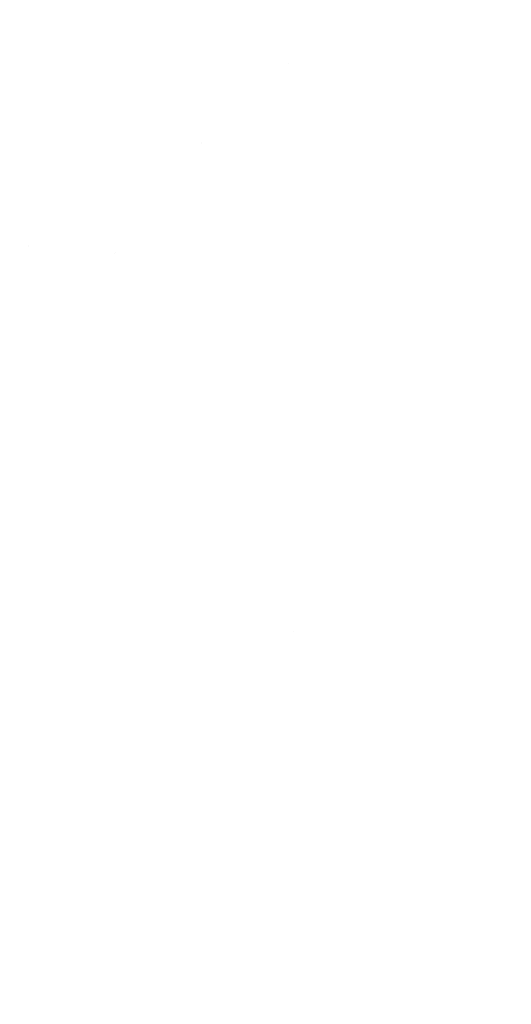
# Model space of a CAD drawing. Units: metres. Extents: x -14 to 50, y -100 to 36.
# Drawn here: x -13 to -12, y 32 to 34 of the extents above; entities that cross this region are included whole.
import ezdxf

# ---------------------------------------------------------------- set-up
doc = ezdxf.new("R2010")
doc.units = ezdxf.units.M
doc.header["$LTSCALE"] = 0.5
doc.header["$MEASUREMENT"] = 0
doc.layers.add('PDF_Rellenos sólidos', color=7, linetype='Continuous', true_color=0x2e2e2e)

msp = doc.modelspace()

# ---------------------------------------------------------------- hatches: boundary and pattern name
at = {"layer": 'PDF_Rellenos sólidos', "transparency": 33554559}
h = msp.add_hatch(color=256, dxfattribs=at)
h.paths.add_polyline_path([(-12.5775, 33.7272), (-12.5775, 33.6953)], flags=0)
h.paths.add_polyline_path([(-12.5844, 33.6953), (-12.5844, 33.7036)], flags=0)
h.paths.add_polyline_path([(-12.5719, 33.7036), (-12.5719, 33.7272)], flags=0)
h = msp.add_hatch(color=256, dxfattribs=at)
h.paths.add_polyline_path([(-12.1011, 33.6981), (-12.1011, 33.6911)], flags=0)
h.paths.add_polyline_path([(-12.083, 33.6925), (-12.0733, 33.6925)], flags=0)
h.paths.add_polyline_path([(-12.0705, 33.7286), (-12.0719, 33.7217)], flags=0)
h.paths.add_polyline_path([(-12.0803, 33.7009), (-12.083, 33.7009)], flags=0)
h = msp.add_hatch(color=256, dxfattribs=at)
h.paths.add_polyline_path([(-11.9358, 33.6981), (-11.9358, 33.6911)], flags=0)
h.paths.add_polyline_path([(-11.9178, 33.6925), (-11.908, 33.6925)], flags=0)
h.paths.add_polyline_path([(-11.9053, 33.7286), (-11.9067, 33.7217)], flags=0)
h.paths.add_polyline_path([(-11.915, 33.7009), (-11.9178, 33.7009)], flags=0)
h = msp.add_hatch(color=256, dxfattribs=at)
h.paths.add_polyline_path([(-12.4122, 33.7134), (-12.4122, 33.6814)], flags=0)
h.paths.add_polyline_path([(-12.4192, 33.6814), (-12.4178, 33.6897)], flags=0)
h.paths.add_polyline_path([(-12.4067, 33.6897), (-12.4067, 33.7134)], flags=0)
h = msp.add_hatch(color=256, dxfattribs=at)
h.paths.add_polyline_path([(-12.3303, 33.6953), (-12.3303, 33.6634)], flags=0)
h.paths.add_polyline_path([(-12.3372, 33.6634), (-12.3358, 33.6703)], flags=0)
h.paths.add_polyline_path([(-12.3247, 33.6703), (-12.3247, 33.6939)], flags=0)
h = msp.add_hatch(color=256, dxfattribs=at)
h.paths.add_polyline_path([(-11.7705, 33.6564), (-11.7705, 33.6495)], flags=0)
h.paths.add_polyline_path([(-11.7525, 33.6522), (-11.7428, 33.6522)], flags=0)
h.paths.add_polyline_path([(-11.74, 33.687), (-11.7414, 33.68)], flags=0)
h.paths.add_polyline_path([(-11.7497, 33.6592), (-11.7525, 33.6592)], flags=0)
h = msp.add_hatch(color=256, dxfattribs=at)
h.paths.add_polyline_path([(-11.6886, 33.662), (-11.6886, 33.6536)], flags=0)
h.paths.add_polyline_path([(-11.6705, 33.6564), (-11.6608, 33.6564)], flags=0)
h.paths.add_polyline_path([(-11.658, 33.6925), (-11.658, 33.6856)], flags=0)
h.paths.add_polyline_path([(-11.6664, 33.6634), (-11.6692, 33.6634)], flags=0)
h = msp.add_hatch(color=256, dxfattribs=at)
h.paths.add_polyline_path([(-12.515, 33.6342), (-12.515, 33.6272)], flags=0)
h.paths.add_polyline_path([(-12.4969, 33.6286), (-12.4872, 33.6286)], flags=0)
h.paths.add_polyline_path([(-12.4844, 33.6647), (-12.4858, 33.6578)], flags=0)
h.paths.add_polyline_path([(-12.4928, 33.637), (-12.4955, 33.637)], flags=0)
h = msp.add_hatch(color=256, dxfattribs=at)
h.paths.add_polyline_path([(-12.2664, 33.6384), (-12.2664, 33.6314)], flags=0)
h.paths.add_polyline_path([(-12.2483, 33.6328), (-12.2386, 33.6328)], flags=0)
h.paths.add_polyline_path([(-12.2358, 33.6689), (-12.2372, 33.662)], flags=0)
h.paths.add_polyline_path([(-12.2455, 33.6411), (-12.2483, 33.6411)], flags=0)
h = msp.add_hatch(color=256, dxfattribs=at)
h.paths.add_polyline_path([(-12.0705, 33.6397), (-12.0692, 33.6328)], flags=0)
h.paths.add_polyline_path([(-12.0858, 33.6411, 0.032053), (-12.083, 33.6481)], flags=0)
h.paths.add_polyline_path([(-12.0872, 33.6592), (-12.0886, 33.6661)], flags=0)
h = msp.add_hatch(color=256, dxfattribs=at)
h.paths.add_polyline_path([(-11.8344, 33.6495), (-11.8344, 33.6175)], flags=0)
h.paths.add_polyline_path([(-11.84, 33.6175), (-11.84, 33.6259)], flags=0)
h.paths.add_polyline_path([(-11.8275, 33.6245), (-11.8275, 33.6495)], flags=0)
h = msp.add_hatch(color=256, dxfattribs=at)
h.paths.add_polyline_path([(-12.0192, 33.5967), (-12.0192, 33.5897)], flags=0)
h.paths.add_polyline_path([(-12.0011, 33.5925), (-11.9914, 33.5925)], flags=0)
h.paths.add_polyline_path([(-11.9886, 33.6272), (-11.9886, 33.6203)], flags=0)
h.paths.add_polyline_path([(-11.9969, 33.5995), (-11.9997, 33.5995)], flags=0)
h = msp.add_hatch(color=256, dxfattribs=at)
h.paths.add_polyline_path([(-12.515, 33.5425), (-12.515, 33.5356)], flags=0)
h.paths.add_polyline_path([(-12.4969, 33.537), (-12.4872, 33.537)], flags=0)
h.paths.add_polyline_path([(-12.4844, 33.5731), (-12.4858, 33.5661)], flags=0)
h.paths.add_polyline_path([(-12.4928, 33.5439), (-12.4955, 33.5439)], flags=0)
h = msp.add_hatch(color=256, dxfattribs=at)
h.paths.add_polyline_path([(-12.3497, 33.5384), (-12.3497, 33.53)], flags=0)
h.paths.add_polyline_path([(-12.3317, 33.5328), (-12.3219, 33.5328)], flags=0)
h.paths.add_polyline_path([(-12.3192, 33.5689), (-12.3205, 33.5606)], flags=0)
h.paths.add_polyline_path([(-12.3275, 33.5397), (-12.3303, 33.5397)], flags=0)
h = msp.add_hatch(color=256, dxfattribs=at)
h.paths.add_polyline_path([(-11.9997, 33.5522), (-11.9997, 33.5203)], flags=0)
h.paths.add_polyline_path([(-12.0067, 33.5217), (-12.0053, 33.5286)], flags=0)
h.paths.add_polyline_path([(-11.9928, 33.5286), (-11.9928, 33.5522)], flags=0)
h = msp.add_hatch(color=256, dxfattribs=at)
h.paths.add_polyline_path([(-11.7511, 33.5522), (-11.7511, 33.5203)], flags=0)
h.paths.add_polyline_path([(-11.758, 33.5217), (-11.7567, 33.5286)], flags=0)
h.paths.add_polyline_path([(-11.7455, 33.5286), (-11.7455, 33.5522)], flags=0)
h = msp.add_hatch(color=256, dxfattribs=at)
h.paths.add_polyline_path([(-11.6692, 33.5578), (-11.6692, 33.5259)], flags=0)
h.paths.add_polyline_path([(-11.6747, 33.5259), (-11.6747, 33.5328)], flags=0)
h.paths.add_polyline_path([(-11.6622, 33.5328), (-11.6622, 33.5578)], flags=0)
h = msp.add_hatch(color=256, dxfattribs=at)
h.paths.add_polyline_path([(-12.5969, 33.5064), (-12.5969, 33.4981)], flags=0)
h.paths.add_polyline_path([(-12.5803, 33.5009), (-12.5705, 33.5009)], flags=0)
h.paths.add_polyline_path([(-12.5664, 33.537), (-12.5678, 33.5286)], flags=0)
h.paths.add_polyline_path([(-12.5761, 33.5078), (-12.5789, 33.5078)], flags=0)
h = msp.add_hatch(color=256, dxfattribs=at)
h.paths.add_polyline_path([(-12.1011, 33.5009), (-12.1011, 33.4939)], flags=0)
h.paths.add_polyline_path([(-12.083, 33.4953), (-12.0733, 33.4953)], flags=0)
h.paths.add_polyline_path([(-12.0705, 33.5314), (-12.0719, 33.5245)], flags=0)
h.paths.add_polyline_path([(-12.0803, 33.5036), (-12.083, 33.5036)], flags=0)
h = msp.add_hatch(color=256, dxfattribs=at)
h.paths.add_polyline_path([(-11.9358, 33.5147), (-11.9358, 33.5078)], flags=0)
h.paths.add_polyline_path([(-11.9178, 33.5092), (-11.908, 33.5092)], flags=0)
h.paths.add_polyline_path([(-11.9053, 33.5453), (-11.9067, 33.5384)], flags=0)
h.paths.add_polyline_path([(-11.915, 33.5175), (-11.9178, 33.5175)], flags=0)
h = msp.add_hatch(color=256, dxfattribs=at)
h.paths.add_polyline_path([(-12.2358, 33.4884), (-12.2358, 33.4814)], flags=0)
h.paths.add_polyline_path([(-12.2511, 33.4897, 0.032053), (-12.2483, 33.4967)], flags=0)
h.paths.add_polyline_path([(-12.2525, 33.5078), (-12.2539, 33.5147)], flags=0)
h = msp.add_hatch(color=256, dxfattribs=at)
h.paths.add_polyline_path([(-12.3497, 33.4509), (-12.3497, 33.4425)], flags=0)
h.paths.add_polyline_path([(-12.3317, 33.4453), (-12.3219, 33.4453)], flags=0)
h.paths.add_polyline_path([(-12.3192, 33.4814), (-12.3205, 33.4745)], flags=0)
h.paths.add_polyline_path([(-12.3275, 33.4522), (-12.3303, 33.4522)], flags=0)
h = msp.add_hatch(color=256, dxfattribs=at)
h.paths.add_polyline_path([(-11.9997, 33.4425), (-11.9997, 33.4106)], flags=0)
h.paths.add_polyline_path([(-12.0067, 33.4106), (-12.0053, 33.4189)], flags=0)
h.paths.add_polyline_path([(-11.9928, 33.4189), (-11.9928, 33.4425)], flags=0)
h = msp.add_hatch(color=256, dxfattribs=at)
h.paths.add_polyline_path([(-11.8344, 33.4481), (-11.8344, 33.4161)], flags=0)
h.paths.add_polyline_path([(-11.84, 33.4161), (-11.84, 33.4231)], flags=0)
h.paths.add_polyline_path([(-11.8275, 33.4231), (-11.8275, 33.4467)], flags=0)
h = msp.add_hatch(color=256, dxfattribs=at)
h.paths.add_polyline_path([(-12.4122, 33.4286), (-12.4122, 33.3967)], flags=0)
h.paths.add_polyline_path([(-12.4192, 33.3981), (-12.4178, 33.405)], flags=0)
h.paths.add_polyline_path([(-12.4067, 33.405), (-12.4067, 33.4286)], flags=0)
h = msp.add_hatch(color=256, dxfattribs=at)
h.paths.add_polyline_path([(-12.4955, 33.4161), (-12.4955, 33.3842)], flags=0)
h.paths.add_polyline_path([(-12.5025, 33.3842), (-12.5011, 33.3911)], flags=0)
h.paths.add_polyline_path([(-12.49, 33.3911), (-12.49, 33.4147)], flags=0)
h = msp.add_hatch(color=256, dxfattribs=at)
h.paths.add_polyline_path([(-12.5969, 33.3495), (-12.5969, 33.3425)], flags=0)
h.paths.add_polyline_path([(-12.5803, 33.3453), (-12.5705, 33.3453)], flags=0)
h.paths.add_polyline_path([(-12.5664, 33.38), (-12.5678, 33.3731)], flags=0)
h.paths.add_polyline_path([(-12.5761, 33.3522), (-12.5789, 33.3522)], flags=0)
h = msp.add_hatch(color=256, dxfattribs=at)
h.paths.add_polyline_path([(-12.4122, 33.3425), (-12.4122, 33.3106)], flags=0)
h.paths.add_polyline_path([(-12.4192, 33.3106), (-12.4178, 33.3175)], flags=0)
h.paths.add_polyline_path([(-12.4067, 33.3175), (-12.4067, 33.3411)], flags=0)
h = msp.add_hatch(color=256, dxfattribs=at)
h.paths.add_polyline_path([(-11.6692, 33.3467), (-11.6692, 33.3147)], flags=0)
h.paths.add_polyline_path([(-11.6747, 33.3147), (-11.6747, 33.3231)], flags=0)
h.paths.add_polyline_path([(-11.6622, 33.3217), (-11.6622, 33.3467)], flags=0)
h = msp.add_hatch(color=256, dxfattribs=at)
h.paths.add_polyline_path([(-12.2469, 33.3328), (-12.2469, 33.3009)], flags=0)
h.paths.add_polyline_path([(-12.2539, 33.3009), (-12.2525, 33.3092)], flags=0)
h.paths.add_polyline_path([(-12.2414, 33.3092), (-12.2414, 33.3328)], flags=0)
h = msp.add_hatch(color=256, dxfattribs=at)
h.paths.add_polyline_path([(-12.0817, 33.3286), (-12.0817, 33.2967)], flags=0)
h.paths.add_polyline_path([(-12.0886, 33.2967), (-12.0872, 33.3036)], flags=0)
h.paths.add_polyline_path([(-12.0761, 33.3036), (-12.0761, 33.3286)], flags=0)
h = msp.add_hatch(color=256, dxfattribs=at)
h.paths.add_polyline_path([(-12.5664, 33.2911), (-12.5664, 33.2842)], flags=0)
h.paths.add_polyline_path([(-12.5817, 33.2925, 0.032053), (-12.5789, 33.2995)], flags=0)
h.paths.add_polyline_path([(-12.583, 33.3106), (-12.5844, 33.3175)], flags=0)
h = msp.add_hatch(color=256, dxfattribs=at)
h.paths.add_polyline_path([(-12.4011, 33.2772), (-12.4011, 33.2703)], flags=0)
h.paths.add_polyline_path([(-12.4164, 33.2786, 0.032053), (-12.4136, 33.2856)], flags=0)
h.paths.add_polyline_path([(-12.4178, 33.2967), (-12.4192, 33.3036)], flags=0)
h = msp.add_hatch(color=256, dxfattribs=at)
h.paths.add_polyline_path([(-11.9164, 33.2911), (-11.9164, 33.2592)], flags=0)
h.paths.add_polyline_path([(-11.9233, 33.2592), (-11.9219, 33.2675)], flags=0)
h.paths.add_polyline_path([(-11.9108, 33.2675), (-11.9108, 33.2911)], flags=0)
h = msp.add_hatch(color=256, dxfattribs=at)
h.paths.add_polyline_path([(-11.8539, 33.2495), (-11.8539, 33.2411)], flags=0)
h.paths.add_polyline_path([(-11.8358, 33.2439), (-11.8261, 33.2439)], flags=0)
h.paths.add_polyline_path([(-11.8233, 33.28), (-11.8233, 33.2731)], flags=0)
h.paths.add_polyline_path([(-11.8317, 33.2509), (-11.8344, 33.2509)], flags=0)
h = msp.add_hatch(color=256, dxfattribs=at)
h.paths.add_polyline_path([(-12.4317, 33.2078), (-12.4317, 33.1995)], flags=0)
h.paths.add_polyline_path([(-12.415, 33.2022), (-12.4053, 33.2022)], flags=0)
h.paths.add_polyline_path([(-12.4011, 33.2384), (-12.4025, 33.2314)], flags=0)
h.paths.add_polyline_path([(-12.4108, 33.2092), (-12.4136, 33.2092)], flags=0)
h = msp.add_hatch(color=256, dxfattribs=at)
h.paths.add_polyline_path([(-12.3303, 33.1995), (-12.3303, 33.1675)], flags=0)
h.paths.add_polyline_path([(-12.3372, 33.1675), (-12.3358, 33.1759)], flags=0)
h.paths.add_polyline_path([(-12.3247, 33.1759), (-12.3247, 33.1995)], flags=0)
h = msp.add_hatch(color=256, dxfattribs=at)
h.paths.add_polyline_path([(-11.9997, 33.1995), (-11.9997, 33.1675)], flags=0)
h.paths.add_polyline_path([(-12.0067, 33.1675), (-12.0053, 33.1759)], flags=0)
h.paths.add_polyline_path([(-11.9928, 33.1759), (-11.9928, 33.1995)], flags=0)
h = msp.add_hatch(color=256, dxfattribs=at)
h.paths.add_polyline_path([(-11.8344, 33.205), (-11.8344, 33.1731)], flags=0)
h.paths.add_polyline_path([(-11.84, 33.1731), (-11.84, 33.18)], flags=0)
h.paths.add_polyline_path([(-11.8275, 33.18), (-11.8275, 33.2036)], flags=0)
h = msp.add_hatch(color=256, dxfattribs=at)
h.paths.add_polyline_path([(-11.7705, 33.1161), (-11.7705, 33.1078)], flags=0)
h.paths.add_polyline_path([(-11.7525, 33.1106), (-11.7428, 33.1106)], flags=0)
h.paths.add_polyline_path([(-11.74, 33.1467), (-11.7414, 33.1397)], flags=0)
h.paths.add_polyline_path([(-11.7497, 33.1175), (-11.7525, 33.1175)], flags=0)
h = msp.add_hatch(color=256, dxfattribs=at)
h.paths.add_polyline_path([(-12.1011, 33.1022), (-12.1011, 33.0953)], flags=0)
h.paths.add_polyline_path([(-12.083, 33.0967), (-12.0733, 33.0967)], flags=0)
h.paths.add_polyline_path([(-12.0705, 33.1328), (-12.0719, 33.1259)], flags=0)
h.paths.add_polyline_path([(-12.0803, 33.105), (-12.083, 33.105)], flags=0)
h = msp.add_hatch(color=256, dxfattribs=at)
h.paths.add_polyline_path([(-12.515, 33.0342), (-12.515, 33.0259)], flags=0)
h.paths.add_polyline_path([(-12.4969, 33.0286), (-12.4872, 33.0286)], flags=0)
h.paths.add_polyline_path([(-12.4844, 33.0647), (-12.4858, 33.0564)], flags=0)
h.paths.add_polyline_path([(-12.4928, 33.0356), (-12.4955, 33.0356)], flags=0)
h = msp.add_hatch(color=256, dxfattribs=at)
h.paths.add_polyline_path([(-12.3497, 33.0384), (-12.3497, 33.03)], flags=0)
h.paths.add_polyline_path([(-12.3317, 33.0328), (-12.3219, 33.0328)], flags=0)
h.paths.add_polyline_path([(-12.3192, 33.0689), (-12.3205, 33.062)], flags=0)
h.paths.add_polyline_path([(-12.3275, 33.0397), (-12.3303, 33.0397)], flags=0)
h = msp.add_hatch(color=256, dxfattribs=at)
h.paths.add_polyline_path([(-12.1011, 32.9925), (-12.1011, 32.9842)], flags=0)
h.paths.add_polyline_path([(-12.083, 32.987), (-12.0733, 32.987)], flags=0)
h.paths.add_polyline_path([(-12.0705, 33.0231), (-12.0719, 33.0161)], flags=0)
h.paths.add_polyline_path([(-12.0803, 32.9939), (-12.083, 32.9939)], flags=0)
h = msp.add_hatch(color=256, dxfattribs=at)
h.paths.add_polyline_path([(-11.7705, 32.9647), (-11.7705, 32.9564)], flags=0)
h.paths.add_polyline_path([(-11.7525, 32.9592), (-11.7428, 32.9592)], flags=0)
h.paths.add_polyline_path([(-11.74, 32.9953), (-11.7414, 32.9884)], flags=0)
h.paths.add_polyline_path([(-11.7497, 32.9661), (-11.7525, 32.9661)], flags=0)
h = msp.add_hatch(color=256, dxfattribs=at)
h.paths.add_polyline_path([(-12.3497, 32.9467), (-12.3497, 32.9384)], flags=0)
h.paths.add_polyline_path([(-12.3317, 32.9411), (-12.3219, 32.9411)], flags=0)
h.paths.add_polyline_path([(-12.3192, 32.9772), (-12.3205, 32.9703)], flags=0)
h.paths.add_polyline_path([(-12.3275, 32.9481), (-12.3303, 32.9481)], flags=0)
h = msp.add_hatch(color=256, dxfattribs=at)
h.paths.add_polyline_path([(-12.4955, 32.9522), (-12.4955, 32.9203)], flags=0)
h.paths.add_polyline_path([(-12.5025, 32.9203), (-12.5011, 32.9286)], flags=0)
h.paths.add_polyline_path([(-12.49, 32.9286), (-12.49, 32.9522)], flags=0)
h = msp.add_hatch(color=256, dxfattribs=at)
h.paths.add_polyline_path([(-11.8539, 32.9231), (-11.8539, 32.9161)], flags=0)
h.paths.add_polyline_path([(-11.8358, 32.9189), (-11.8261, 32.9189)], flags=0)
h.paths.add_polyline_path([(-11.8233, 32.9536), (-11.8233, 32.9467)], flags=0)
h.paths.add_polyline_path([(-11.8317, 32.9259), (-11.8344, 32.9259)], flags=0)
h = msp.add_hatch(color=256, dxfattribs=at)
h.paths.add_polyline_path([(-12.1011, 32.905), (-12.1011, 32.8981)], flags=0)
h.paths.add_polyline_path([(-12.083, 32.8995), (-12.0733, 32.8995)], flags=0)
h.paths.add_polyline_path([(-12.0705, 32.9356), (-12.0719, 32.9286)], flags=0)
h.paths.add_polyline_path([(-12.0803, 32.9078), (-12.083, 32.9078)], flags=0)
h = msp.add_hatch(color=256, dxfattribs=at)
h.paths.add_polyline_path([(-11.7511, 32.9203), (-11.7511, 32.8884)], flags=0)
h.paths.add_polyline_path([(-11.758, 32.8884), (-11.7567, 32.8953)], flags=0)
h.paths.add_polyline_path([(-11.7455, 32.8953), (-11.7455, 32.9203)], flags=0)
h = msp.add_hatch(color=256, dxfattribs=at)
h.paths.add_polyline_path([(-12.4122, 32.8925), (-12.4122, 32.8606)], flags=0)
h.paths.add_polyline_path([(-12.4192, 32.8606), (-12.4178, 32.8689)], flags=0)
h.paths.add_polyline_path([(-12.4067, 32.8689), (-12.4067, 32.8925)], flags=0)
h = msp.add_hatch(color=256, dxfattribs=at)
h.paths.add_polyline_path([(-12.3497, 32.8314), (-12.3497, 32.8245)], flags=0)
h.paths.add_polyline_path([(-12.3317, 32.8259), (-12.3219, 32.8259)], flags=0)
h.paths.add_polyline_path([(-12.3192, 32.862), (-12.3205, 32.855)], flags=0)
h.paths.add_polyline_path([(-12.3275, 32.8342), (-12.3303, 32.8342)], flags=0)
h = msp.add_hatch(color=256, dxfattribs=at)
h.paths.add_polyline_path([(-12.515, 32.7856), (-12.515, 32.7786)], flags=0)
h.paths.add_polyline_path([(-12.4969, 32.7814), (-12.4872, 32.7814)], flags=0)
h.paths.add_polyline_path([(-12.4844, 32.8161), (-12.4858, 32.8092)], flags=0)
h.paths.add_polyline_path([(-12.4928, 32.7884), (-12.4955, 32.7884)], flags=0)
h = msp.add_hatch(color=256, dxfattribs=at)
h.paths.add_polyline_path([(-12.0192, 32.7953), (-12.0192, 32.787)], flags=0)
h.paths.add_polyline_path([(-12.0011, 32.7897), (-11.9914, 32.7897)], flags=0)
h.paths.add_polyline_path([(-11.9886, 32.8259), (-11.9886, 32.8189)], flags=0)
h.paths.add_polyline_path([(-11.9969, 32.7967), (-11.9997, 32.7967)], flags=0)
h = msp.add_hatch(color=256, dxfattribs=at)
h.paths.add_polyline_path([(-11.8344, 32.8328), (-11.8344, 32.8009)], flags=0)
h.paths.add_polyline_path([(-11.84, 32.8022), (-11.84, 32.8092)], flags=0)
h.paths.add_polyline_path([(-11.8275, 32.8092), (-11.8275, 32.8328)], flags=0)
h = msp.add_hatch(color=256, dxfattribs=at)
h.paths.add_polyline_path([(-11.7705, 32.7717), (-11.7705, 32.7647)], flags=0)
h.paths.add_polyline_path([(-11.7525, 32.7675), (-11.7428, 32.7675)], flags=0)
h.paths.add_polyline_path([(-11.74, 32.8022), (-11.7414, 32.7953)], flags=0)
h.paths.add_polyline_path([(-11.7497, 32.7745), (-11.7525, 32.7745)], flags=0)
h = msp.add_hatch(color=256, dxfattribs=at)
h.paths.add_polyline_path([(-12.4317, 32.7356), (-12.4317, 32.7272)], flags=0)
h.paths.add_polyline_path([(-12.415, 32.73), (-12.4053, 32.73)], flags=0)
h.paths.add_polyline_path([(-12.4011, 32.7661), (-12.4025, 32.7592)], flags=0)
h.paths.add_polyline_path([(-12.4108, 32.737), (-12.4136, 32.737)], flags=0)
h = msp.add_hatch(color=256, dxfattribs=at)
h.paths.add_polyline_path([(-11.9358, 32.7397), (-11.9358, 32.7328)], flags=0)
h.paths.add_polyline_path([(-11.9178, 32.7342), (-11.908, 32.7342)], flags=0)
h.paths.add_polyline_path([(-11.9053, 32.7703), (-11.9067, 32.7634)], flags=0)
h.paths.add_polyline_path([(-11.915, 32.7425), (-11.9178, 32.7425)], flags=0)
h = msp.add_hatch(color=256, dxfattribs=at)
h.paths.add_polyline_path([(-12.3497, 32.6939), (-12.3497, 32.687)], flags=0)
h.paths.add_polyline_path([(-12.3317, 32.6884), (-12.3219, 32.6884)], flags=0)
h.paths.add_polyline_path([(-12.3192, 32.7245), (-12.3205, 32.7175)], flags=0)
h.paths.add_polyline_path([(-12.3275, 32.6967), (-12.3303, 32.6967)], flags=0)
h = msp.add_hatch(color=256, dxfattribs=at)
h.paths.add_polyline_path([(-12.515, 32.6717), (-12.515, 32.6634)], flags=0)
h.paths.add_polyline_path([(-12.4969, 32.6661), (-12.4872, 32.6661)], flags=0)
h.paths.add_polyline_path([(-12.4844, 32.7022), (-12.4858, 32.6953)], flags=0)
h.paths.add_polyline_path([(-12.4928, 32.6731), (-12.4955, 32.6731)], flags=0)
h = msp.add_hatch(color=256, dxfattribs=at)
h.paths.add_polyline_path([(-12.4317, 32.6481), (-12.4317, 32.6411)], flags=0)
h.paths.add_polyline_path([(-12.415, 32.6425), (-12.4053, 32.6425)], flags=0)
h.paths.add_polyline_path([(-12.4011, 32.6786), (-12.4025, 32.6717)], flags=0)
h.paths.add_polyline_path([(-12.4108, 32.6509), (-12.4136, 32.6509)], flags=0)
h = msp.add_hatch(color=256, dxfattribs=at)
h.paths.add_polyline_path([(-12.0817, 32.6134), (-12.0817, 32.5814)], flags=0)
h.paths.add_polyline_path([(-12.0886, 32.5814), (-12.0872, 32.5884)], flags=0)
h.paths.add_polyline_path([(-12.0761, 32.5884), (-12.0761, 32.6134)], flags=0)
h = msp.add_hatch(color=256, dxfattribs=at)
h.paths.add_polyline_path([(-11.9358, 32.5842), (-11.9358, 32.5759)], flags=0)
h.paths.add_polyline_path([(-11.9178, 32.5786), (-11.908, 32.5786)], flags=0)
h.paths.add_polyline_path([(-11.9053, 32.6147), (-11.9067, 32.6078)], flags=0)
h.paths.add_polyline_path([(-11.915, 32.5856), (-11.9178, 32.5856)], flags=0)
h = msp.add_hatch(color=256, dxfattribs=at)
h.paths.add_polyline_path([(-11.8344, 32.6134), (-11.8344, 32.5814)], flags=0)
h.paths.add_polyline_path([(-11.84, 32.5814), (-11.84, 32.5897)], flags=0)
h.paths.add_polyline_path([(-11.8275, 32.5884), (-11.8275, 32.6134)], flags=0)
h = msp.add_hatch(color=256, dxfattribs=at)
h.paths.add_polyline_path([(-12.3497, 32.5467), (-12.3497, 32.5397)], flags=0)
h.paths.add_polyline_path([(-12.3317, 32.5425), (-12.3219, 32.5425)], flags=0)
h.paths.add_polyline_path([(-12.3192, 32.5772), (-12.3205, 32.5703)], flags=0)
h.paths.add_polyline_path([(-12.3275, 32.5495), (-12.3303, 32.5495)], flags=0)
h = msp.add_hatch(color=256, dxfattribs=at)
h.paths.add_polyline_path([(-12.0733, 32.5634, 0.032053), (-12.0761, 32.5564)], flags=0)
h.paths.add_polyline_path([(-12.0705, 32.5481), (-12.0692, 32.5411)], flags=0)
h.paths.add_polyline_path([(-12.0872, 32.5675), (-12.0886, 32.5759)], flags=0)
h = msp.add_hatch(color=256, dxfattribs=at)
h.paths.add_polyline_path([(-12.4955, 32.5578), (-12.4955, 32.5259)], flags=0)
h.paths.add_polyline_path([(-12.5025, 32.5259), (-12.5011, 32.5342)], flags=0)
h.paths.add_polyline_path([(-12.49, 32.5342), (-12.49, 32.5578)], flags=0)
h = msp.add_hatch(color=256, dxfattribs=at)
h.paths.add_polyline_path([(-12.4122, 32.5578), (-12.4122, 32.5259)], flags=0)
h.paths.add_polyline_path([(-12.4192, 32.5259), (-12.4178, 32.5342)], flags=0)
h.paths.add_polyline_path([(-12.4067, 32.5342), (-12.4067, 32.5578)], flags=0)
h = msp.add_hatch(color=256, dxfattribs=at)
h.paths.add_polyline_path([(-11.9358, 32.5147), (-11.9358, 32.5078)], flags=0)
h.paths.add_polyline_path([(-11.9178, 32.5106), (-11.908, 32.5106)], flags=0)
h.paths.add_polyline_path([(-11.9053, 32.5453), (-11.9067, 32.5384)], flags=0)
h.paths.add_polyline_path([(-11.915, 32.5175), (-11.9178, 32.5175)], flags=0)
h = msp.add_hatch(color=256, dxfattribs=at)
h.paths.add_polyline_path([(-12.3497, 32.455), (-12.3497, 32.4481)], flags=0)
h.paths.add_polyline_path([(-12.3317, 32.4509), (-12.3219, 32.4509)], flags=0)
h.paths.add_polyline_path([(-12.3192, 32.4856), (-12.3205, 32.4786)], flags=0)
h.paths.add_polyline_path([(-12.3275, 32.4578), (-12.3303, 32.4578)], flags=0)
h = msp.add_hatch(color=256, dxfattribs=at)
h.paths.add_polyline_path([(-12.515, 32.4009), (-12.515, 32.3939)], flags=0)
h.paths.add_polyline_path([(-12.4969, 32.3953), (-12.4872, 32.3953)], flags=0)
h.paths.add_polyline_path([(-12.4844, 32.4314), (-12.4858, 32.4245)], flags=0)
h.paths.add_polyline_path([(-12.4928, 32.4036), (-12.4955, 32.4036)], flags=0)
h = msp.add_hatch(color=256, dxfattribs=at)
h.paths.add_polyline_path([(-12.4317, 32.4009), (-12.4317, 32.3925)], flags=0)
h.paths.add_polyline_path([(-12.415, 32.3953), (-12.4053, 32.3953)], flags=0)
h.paths.add_polyline_path([(-12.4011, 32.4314), (-12.4025, 32.4245)], flags=0)
h.paths.add_polyline_path([(-12.4108, 32.4022), (-12.4136, 32.4022)], flags=0)
h = msp.add_hatch(color=256, dxfattribs=at)
h.paths.add_polyline_path([(-11.9358, 32.3592), (-11.9358, 32.3522)], flags=0)
h.paths.add_polyline_path([(-11.9178, 32.3536), (-11.908, 32.3536)], flags=0)
h.paths.add_polyline_path([(-11.9053, 32.3897), (-11.9067, 32.3828)], flags=0)
h.paths.add_polyline_path([(-11.915, 32.362), (-11.9178, 32.362)], flags=0)
h = msp.add_hatch(color=256, dxfattribs=at)
h.paths.add_polyline_path([(-12.3303, 32.3647), (-12.3303, 32.3328)], flags=0)
h.paths.add_polyline_path([(-12.3372, 32.3342), (-12.3358, 32.3411)], flags=0)
h.paths.add_polyline_path([(-12.3247, 32.3411), (-12.3247, 32.3647)], flags=0)
h = msp.add_hatch(color=256, dxfattribs=at)
h.paths.add_polyline_path([(-11.8344, 32.3703), (-11.8344, 32.3384)], flags=0)
h.paths.add_polyline_path([(-11.84, 32.3384), (-11.84, 32.3467)], flags=0)
h.paths.add_polyline_path([(-11.8275, 32.3453), (-11.8275, 32.3703)], flags=0)
h = msp.add_hatch(color=256, dxfattribs=at)
h.paths.add_polyline_path([(-11.9997, 32.305), (-11.9997, 32.2731)], flags=0)
h.paths.add_polyline_path([(-12.0067, 32.2745), (-12.0053, 32.2814)], flags=0)
h.paths.add_polyline_path([(-11.9928, 32.2814), (-11.9928, 32.305)], flags=0)
h = msp.add_hatch(color=256, dxfattribs=at)
h.paths.add_polyline_path([(-11.7511, 32.2828), (-11.7511, 32.2509)], flags=0)
h.paths.add_polyline_path([(-11.758, 32.2509), (-11.7567, 32.2592)], flags=0)
h.paths.add_polyline_path([(-11.7455, 32.2592), (-11.7455, 32.2828)], flags=0)
h = msp.add_hatch(color=256, dxfattribs=at)
h.paths.add_polyline_path([(-11.8539, 32.2356), (-11.8539, 32.2286)], flags=0)
h.paths.add_polyline_path([(-11.8358, 32.23), (-11.8261, 32.23)], flags=0)
h.paths.add_polyline_path([(-11.8233, 32.2661), (-11.8233, 32.2592)], flags=0)
h.paths.add_polyline_path([(-11.8317, 32.2384), (-11.8344, 32.2384)], flags=0)
h = msp.add_hatch(color=256, dxfattribs=at)
h.paths.add_polyline_path([(-11.8344, 32.155), (-11.8344, 32.1231)], flags=0)
h.paths.add_polyline_path([(-11.84, 32.1231), (-11.84, 32.13)], flags=0)
h.paths.add_polyline_path([(-11.8275, 32.13), (-11.8275, 32.1536)], flags=0)
h = msp.add_hatch(color=256, dxfattribs=at)
h.paths.add_polyline_path([(-11.8344, 32.0856), (-11.8344, 32.0536)], flags=0)
h.paths.add_polyline_path([(-11.84, 32.0536), (-11.84, 32.062)], flags=0)
h.paths.add_polyline_path([(-11.8275, 32.062), (-11.8275, 32.0856)], flags=0)
h = msp.add_hatch(color=256, dxfattribs=at)
h.paths.add_polyline_path([(-11.8539, 31.9522), (-11.8539, 31.9439)], flags=0)
h.paths.add_polyline_path([(-11.8358, 31.9467), (-11.8261, 31.9467)], flags=0)
h.paths.add_polyline_path([(-11.8233, 31.9828), (-11.8233, 31.9745)], flags=0)
h.paths.add_polyline_path([(-11.8317, 31.9536), (-11.8344, 31.9536)], flags=0)
h = msp.add_hatch(color=256, dxfattribs=at)
h.paths.add_polyline_path([(-11.8344, 31.88), (-11.8344, 31.8481)], flags=0)
h.paths.add_polyline_path([(-11.84, 31.8481), (-11.84, 31.855)], flags=0)
h.paths.add_polyline_path([(-11.8275, 31.855), (-11.8275, 31.8786)], flags=0)

doc.saveas('drawing.dxf')
